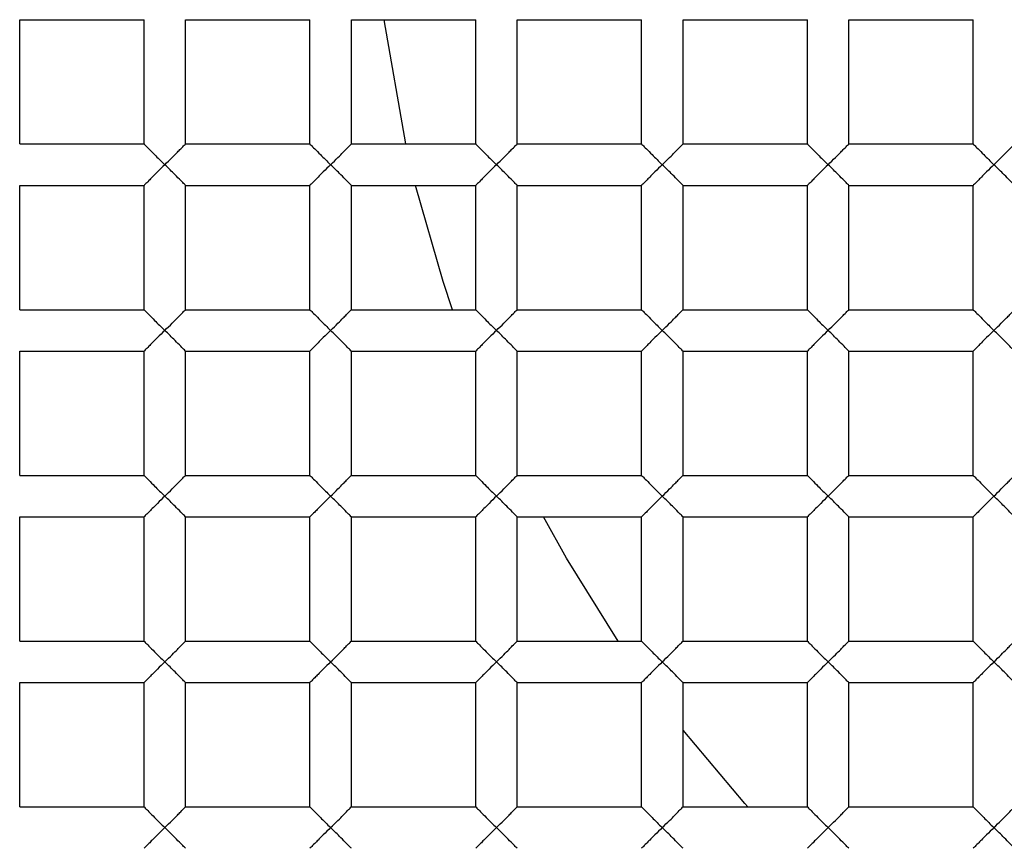
# Paper-space layout '_Top' of a CAD drawing. Units: millimetres. Extents: x -50 to 50, y -49 to 50.
# Drawn here: x -4 to -2, y -2 to 0 of the extents above; entities that cross this region are included whole.
import ezdxf

# ---------------------------------------------------------------- set-up
doc = ezdxf.new("R2010")
doc.units = ezdxf.units.MM

psp = doc.layouts.new('_Top')

# ---------------------------------------------------------------- linework, layer by layer
at = {"color": 7, "linetype": 'Continuous', "lineweight": 25}
for p, q in [((-4.35, -0.45), (-4.05, -0.45)), ((-4.35, -0.75), (-4.35, -0.45)), ((-4.05, -0.75), (-4.05, -0.45)), ((-3.95, -0.75), (-3.95, -0.45)), ((-3.95, -0.45), (-3.65, -0.45)), ((-3.65, -0.75), (-3.65, -0.45)), ((-3.55, -0.45), (-3.25, -0.45)), ((-3.55, -0.75), (-3.55, -0.45)), ((-3.4187, -0.75), (-3.471, -0.45)), ((-3.25, -0.75), (-3.25, -0.45)), ((-3.15, -0.45), (-2.85, -0.45)), ((-3.15, -0.75), (-3.15, -0.45)), ((-2.85, -0.75), (-2.85, -0.45)), ((-2.75, -0.45), (-2.45, -0.45)), ((-2.75, -0.75), (-2.75, -0.45)), ((-2.45, -0.75), (-2.45, -0.45)), ((-2.35, -0.75), (-2.35, -0.45)), ((-2.35, -0.45), (-2.05, -0.45)), ((-2.05, -0.75), (-2.05, -0.45)), ((-4.35, -0.75), (-4.05, -0.75)), ((-3.95, -0.75), (-3.65, -0.75)), ((-3.55, -0.75), (-3.25, -0.75)), ((-3.15, -0.75), (-2.85, -0.75)), ((-2.75, -0.75), (-2.45, -0.75)), ((-2.35, -0.75), (-2.05, -0.75)), ((-4.35, -0.85), (-4.05, -0.85)), ((-4.35, -1.15), (-4.35, -0.85)), ((-4.05, -1.15), (-4.05, -0.85)), ((-3.95, -0.85), (-3.65, -0.85)), ((-3.95, -1.15), (-3.95, -0.85)), ((-3.65, -1.15), (-3.65, -0.85)), ((-3.55, -0.85), (-3.25, -0.85)), ((-3.55, -1.15), (-3.55, -0.85)), ((-3.25, -1.15), (-3.25, -0.85)), ((-3.15, -0.85), (-2.85, -0.85)), ((-3.15, -1.15), (-3.15, -0.85)), ((-2.85, -1.15), (-2.85, -0.85)), ((-2.75, -0.85), (-2.45, -0.85)), ((-2.75, -1.15), (-2.75, -0.85)), ((-2.45, -1.15), (-2.45, -0.85)), ((-2.35, -0.85), (-2.05, -0.85)), ((-2.35, -1.15), (-2.35, -0.85)), ((-2.05, -1.15), (-2.05, -0.85)), ((-4.35, -1.15), (-4.05, -1.15)), ((-3.95, -1.15), (-3.65, -1.15)), ((-3.55, -1.15), (-3.25, -1.15)), ((-3.15, -1.15), (-2.85, -1.15)), ((-2.75, -1.15), (-2.45, -1.15)), ((-2.35, -1.15), (-2.05, -1.15)), ((-4.35, -1.25), (-4.05, -1.25)), ((-4.35, -1.55), (-4.35, -1.25)), ((-4.05, -1.55), (-4.05, -1.25)), ((-3.95, -1.25), (-3.65, -1.25)), ((-3.95, -1.55), (-3.95, -1.25)), ((-3.65, -1.55), (-3.65, -1.25)), ((-3.55, -1.55), (-3.55, -1.25)), ((-3.55, -1.25), (-3.25, -1.25)), ((-3.25, -1.55), (-3.25, -1.25)), ((-3.15, -1.25), (-2.85, -1.25)), ((-3.15, -1.55), (-3.15, -1.25)), ((-2.85, -1.55), (-2.85, -1.25)), ((-2.75, -1.55), (-2.75, -1.25)), ((-2.75, -1.25), (-2.45, -1.25)), ((-2.45, -1.55), (-2.45, -1.25)), ((-2.35, -1.25), (-2.05, -1.25)), ((-2.35, -1.55), (-2.35, -1.25)), ((-2.05, -1.55), (-2.05, -1.25)), ((-4.35, -1.55), (-4.05, -1.55)), ((-3.95, -1.55), (-3.65, -1.55)), ((-3.55, -1.55), (-3.25, -1.55)), ((-3.15, -1.55), (-2.85, -1.55)), ((-2.75, -1.55), (-2.45, -1.55)), ((-2.35, -1.55), (-2.05, -1.55)), ((-4.35, -1.95), (-4.35, -1.65)), ((-4.35, -1.65), (-4.05, -1.65)), ((-4.05, -1.95), (-4.05, -1.65)), ((-3.95, -1.95), (-3.95, -1.65)), ((-3.95, -1.65), (-3.65, -1.65)), ((-3.65, -1.95), (-3.65, -1.65)), ((-3.55, -1.65), (-3.25, -1.65)), ((-3.55, -1.95), (-3.55, -1.65)), ((-3.25, -1.95), (-3.25, -1.65)), ((-3.15, -1.65), (-2.85, -1.65)), ((-3.15, -1.95), (-3.15, -1.65)), ((-2.85, -1.95), (-2.85, -1.65)), ((-2.75, -1.95), (-2.75, -1.65)), ((-2.75, -1.65), (-2.45, -1.65)), ((-2.45, -1.95), (-2.45, -1.65)), ((-2.35, -1.65), (-2.05, -1.65)), ((-2.35, -1.95), (-2.35, -1.65)), ((-2.05, -1.95), (-2.05, -1.65)), ((-4.35, -1.95), (-4.05, -1.95)), ((-3.95, -1.95), (-3.65, -1.95)), ((-3.55, -1.95), (-3.25, -1.95)), ((-3.15, -1.95), (-2.85, -1.95)), ((-2.75, -1.95), (-2.45, -1.95)), ((-2.35, -1.95), (-2.05, -1.95)), ((-4.35, -2.35), (-4.35, -2.05)), ((-4.35, -2.05), (-4.05, -2.05)), ((-4.05, -2.35), (-4.05, -2.05)), ((-3.95, -2.05), (-3.65, -2.05)), ((-3.95, -2.35), (-3.95, -2.05)), ((-3.65, -2.35), (-3.65, -2.05)), ((-3.55, -2.05), (-3.25, -2.05)), ((-3.55, -2.35), (-3.55, -2.05)), ((-3.25, -2.35), (-3.25, -2.05)), ((-3.15, -2.35), (-3.15, -2.05)), ((-3.15, -2.05), (-2.85, -2.05)), ((-2.85, -2.35), (-2.85, -2.05)), ((-2.75, -2.35), (-2.75, -2.05)), ((-2.75, -2.05), (-2.45, -2.05)), ((-2.45, -2.35), (-2.45, -2.05)), ((-2.35, -2.35), (-2.35, -2.05)), ((-2.35, -2.05), (-2.05, -2.05)), ((-2.05, -2.35), (-2.05, -2.05)), ((-4.35, -2.35), (-4.05, -2.35)), ((-3.95, -2.35), (-3.65, -2.35)), ((-3.55, -2.35), (-3.25, -2.35)), ((-3.15, -2.35), (-2.85, -2.35)), ((-2.75, -2.35), (-2.45, -2.35)), ((-2.35, -2.35), (-2.05, -2.35))]:
    psp.add_line(p, q, dxfattribs=at)
at = {"color": 7, "linetype": 'Continuous', "lineweight": 25, "flags": 128}
for points in [[(-3.3057, -1.15), (-3.3287, -1.0816), (-3.3952, -0.85)], [(-2.9065, -1.95), (-3.0311, -1.75), (-3.0867, -1.65)], [(-2.5937, -2.35), (-2.601, -2.342), (-2.75, -2.1651)]]:
    psp.add_lwpolyline(points, dxfattribs=at)
at = {"color": 7, "linetype": 'Continuous', "lineweight": 25}
for radius, start, end in [(48.8, 183.1998, 176.8002), (17.4, 265.83369, 180), (16.9, 180, 85.83369), (12.3, 274.16631, 180), (12, 0, 274.16631), (11.6, 90, 270), (10.5, 90, 270), (9.15, 90, 270), (49.1, 180, 0), (18, 180, 0)]:
    psp.add_arc((0, 0), radius, start, end, dxfattribs=at)
for points, knots in [([(0, 9.6508), (-1.2732, 9.6759), (-2.553, 9.4458), (-4.9322, 8.508), (-6.0353, 7.7975), (-7.8836, 6.0042), (-8.6307, 4.9217), (-9.6562, 2.5408), (-9.9328, 1.2445), (-9.9673, -1.3605), (-9.7261, -2.6677), (-8.7559, -5.1031), (-8.0273, -6.2281), (-6.1914, -8.1174), (-5.0863, -8.8812), (-2.6545, -9.9352), (-1.3301, -10.2227), (0, -10.2473)], [0, 0, 0, 0, 0.125, 0.125, 0.25, 0.25, 0.375, 0.375, 0.5, 0.5, 0.625, 0.625, 0.75, 0.75, 0.875, 0.875, 1, 1, 1, 1]), ([(0, 9.5), (-1.303, 9.5), (-2.6054, 9.2282), (-4.9939, 8.1859), (-6.0789, 7.4159), (-7.8511, 5.5052), (-8.5376, 4.3655), (-9.3977, 1.9055), (-9.571, 0.5864), (-9.3754, -2.0123), (-9.0067, -3.2906), (-7.788, -5.5941), (-6.9387, -6.6183), (-4.9005, -8.2421), (-3.7125, -8.8411), (-1.1949, -9.5142), (0.1335, -9.588), (1.4219, -9.393)], [0, 0, 0, 0, 0.125, 0.125, 0.25, 0.25, 0.375, 0.375, 0.5, 0.5, 0.625, 0.625, 0.75, 0.75, 0.875, 0.875, 1, 1, 1, 1]), ([(-4.05, -0.75), (-4.0494, -0.7506), (-4.0481, -0.752), (-4.0382, -0.7617), (-4.0225, -0.7782), (-4.0085, -0.7917), (-4, -0.8)], [0, 0, 0, 0, 0.181815, 0.390419, 0.627988, 1, 1, 1, 1]), ([(-4, -0.8), (-3.994, -0.7942), (-3.9834, -0.7838), (-3.9705, -0.7709), (-3.9604, -0.7602), (-3.9519, -0.752), (-3.9506, -0.7506), (-3.95, -0.75)], [0, 0, 0, 0, 0.263466, 0.466728, 0.610349, 0.818521, 1, 1, 1, 1]), ([(-3.65, -0.75), (-3.6494, -0.7506), (-3.6481, -0.752), (-3.6382, -0.7617), (-3.6225, -0.7782), (-3.6085, -0.7917), (-3.6, -0.8)], [0, 0, 0, 0, 0.181815, 0.390419, 0.627988, 1, 1, 1, 1]), ([(-3.6, -0.8), (-3.594, -0.7942), (-3.5834, -0.7838), (-3.5705, -0.7709), (-3.5604, -0.7602), (-3.5519, -0.752), (-3.5506, -0.7506), (-3.55, -0.75)], [0, 0, 0, 0, 0.263466, 0.466728, 0.610349, 0.818521, 1, 1, 1, 1]), ([(-3.25, -0.75), (-3.2494, -0.7506), (-3.2481, -0.752), (-3.2382, -0.7617), (-3.2225, -0.7782), (-3.2085, -0.7917), (-3.2, -0.8)], [0, 0, 0, 0, 0.181815, 0.390419, 0.627988, 1, 1, 1, 1]), ([(-3.2, -0.8), (-3.194, -0.7942), (-3.1834, -0.7838), (-3.1705, -0.7709), (-3.1604, -0.7602), (-3.1519, -0.752), (-3.1506, -0.7506), (-3.15, -0.75)], [0, 0, 0, 0, 0.263466, 0.466728, 0.610349, 0.818521, 1, 1, 1, 1]), ([(-2.85, -0.75), (-2.8494, -0.7506), (-2.8481, -0.752), (-2.8382, -0.7617), (-2.8225, -0.7782), (-2.8085, -0.7917), (-2.8, -0.8)], [0, 0, 0, 0, 0.181815, 0.390419, 0.627988, 1, 1, 1, 1]), ([(-2.8, -0.8), (-2.794, -0.7942), (-2.7834, -0.7838), (-2.7705, -0.7709), (-2.7604, -0.7602), (-2.7519, -0.752), (-2.7506, -0.7506), (-2.75, -0.75)], [0, 0, 0, 0, 0.263466, 0.466728, 0.610349, 0.818521, 1, 1, 1, 1]), ([(-2.45, -0.75), (-2.4494, -0.7506), (-2.4481, -0.752), (-2.4382, -0.7617), (-2.4225, -0.7782), (-2.4085, -0.7917), (-2.4, -0.8)], [0, 0, 0, 0, 0.181815, 0.390419, 0.627988, 1, 1, 1, 1]), ([(-2.4, -0.8), (-2.394, -0.7942), (-2.3834, -0.7838), (-2.3705, -0.7709), (-2.3604, -0.7602), (-2.3519, -0.752), (-2.3506, -0.7506), (-2.35, -0.75)], [0, 0, 0, 0, 0.263466, 0.466728, 0.610349, 0.818521, 1, 1, 1, 1]), ([(-2.05, -0.75), (-2.0494, -0.7506), (-2.0481, -0.752), (-2.0382, -0.7617), (-2.0225, -0.7782), (-2.0085, -0.7917), (-2, -0.8)], [0, 0, 0, 0, 0.181815, 0.390419, 0.627988, 1, 1, 1, 1]), ([(-2, -0.8), (-1.994, -0.7942), (-1.9834, -0.7838), (-1.9705, -0.7709), (-1.9604, -0.7602), (-1.9519, -0.752), (-1.9506, -0.7506), (-1.95, -0.75)], [0, 0, 0, 0, 0.263466, 0.466728, 0.610349, 0.818521, 1, 1, 1, 1]), ([(-4, -0.8), (-4.006, -0.8058), (-4.0166, -0.8162), (-4.0295, -0.8291), (-4.0396, -0.8398), (-4.0481, -0.848), (-4.0494, -0.8494), (-4.05, -0.85)], [0, 0, 0, 0, 0.263421, 0.466644, 0.610232, 0.818474, 1, 1, 1, 1]), ([(-3.95, -0.85), (-3.9506, -0.8494), (-3.9519, -0.848), (-3.9618, -0.8383), (-3.9775, -0.8218), (-3.9915, -0.8083), (-4, -0.8)], [0, 0, 0, 0, 0.181783, 0.39034, 0.627945, 1, 1, 1, 1]), ([(-3.6, -0.8), (-3.606, -0.8058), (-3.6166, -0.8162), (-3.6295, -0.8291), (-3.6396, -0.8398), (-3.6481, -0.848), (-3.6494, -0.8494), (-3.65, -0.85)], [0, 0, 0, 0, 0.263421, 0.466644, 0.610232, 0.818474, 1, 1, 1, 1]), ([(-3.55, -0.85), (-3.5506, -0.8494), (-3.5519, -0.848), (-3.5618, -0.8383), (-3.5775, -0.8218), (-3.5915, -0.8083), (-3.6, -0.8)], [0, 0, 0, 0, 0.181783, 0.39034, 0.627945, 1, 1, 1, 1]), ([(-3.2, -0.8), (-3.206, -0.8058), (-3.2166, -0.8162), (-3.2295, -0.8291), (-3.2396, -0.8398), (-3.2481, -0.848), (-3.2494, -0.8494), (-3.25, -0.85)], [0, 0, 0, 0, 0.263421, 0.4666444, 0.6102319, 0.8184738, 1, 1, 1, 1]), ([(-3.15, -0.85), (-3.1506, -0.8494), (-3.1519, -0.848), (-3.1618, -0.8383), (-3.1775, -0.8218), (-3.1915, -0.8083), (-3.2, -0.8)], [0, 0, 0, 0, 0.1817835, 0.3903401, 0.6279449, 1, 1, 1, 1]), ([(-2.8, -0.8), (-2.806, -0.8058), (-2.8166, -0.8162), (-2.8295, -0.8291), (-2.8396, -0.8398), (-2.8481, -0.848), (-2.8494, -0.8494), (-2.85, -0.85)], [0, 0, 0, 0, 0.263421, 0.4666444, 0.6102319, 0.8184738, 1, 1, 1, 1]), ([(-2.75, -0.85), (-2.7506, -0.8494), (-2.7519, -0.848), (-2.7618, -0.8383), (-2.7775, -0.8218), (-2.7915, -0.8083), (-2.8, -0.8)], [0, 0, 0, 0, 0.181783, 0.39034, 0.627945, 1, 1, 1, 1]), ([(-2.4, -0.8), (-2.406, -0.8058), (-2.4166, -0.8162), (-2.4295, -0.8291), (-2.4396, -0.8398), (-2.4481, -0.848), (-2.4494, -0.8494), (-2.45, -0.85)], [0, 0, 0, 0, 0.263421, 0.466644, 0.610232, 0.818474, 1, 1, 1, 1]), ([(-2.35, -0.85), (-2.3506, -0.8494), (-2.3519, -0.848), (-2.3618, -0.8383), (-2.3775, -0.8218), (-2.3915, -0.8083), (-2.4, -0.8)], [0, 0, 0, 0, 0.181783, 0.39034, 0.627945, 1, 1, 1, 1]), ([(-2, -0.8), (-2.006, -0.8058), (-2.0166, -0.8162), (-2.0295, -0.8291), (-2.0396, -0.8398), (-2.0481, -0.848), (-2.0494, -0.8494), (-2.05, -0.85)], [0, 0, 0, 0, 0.263421, 0.466644, 0.610232, 0.818474, 1, 1, 1, 1]), ([(-1.95, -0.85), (-1.9506, -0.8494), (-1.9519, -0.848), (-1.9618, -0.8383), (-1.9775, -0.8218), (-1.9915, -0.8083), (-2, -0.8)], [0, 0, 0, 0, 0.181783, 0.39034, 0.627945, 1, 1, 1, 1]), ([(-4.05, -1.15), (-4.0494, -1.1506), (-4.0481, -1.152), (-4.0382, -1.1617), (-4.0225, -1.1782), (-4.0085, -1.1917), (-4, -1.2)], [0, 0, 0, 0, 0.181815, 0.390419, 0.627988, 1, 1, 1, 1]), ([(-4, -1.2), (-3.994, -1.1942), (-3.9834, -1.1838), (-3.9705, -1.1709), (-3.9604, -1.1602), (-3.9519, -1.152), (-3.9506, -1.1506), (-3.95, -1.15)], [0, 0, 0, 0, 0.263466, 0.466728, 0.610349, 0.818521, 1, 1, 1, 1]), ([(-3.65, -1.15), (-3.6494, -1.1506), (-3.6481, -1.152), (-3.6382, -1.1617), (-3.6225, -1.1782), (-3.6085, -1.1917), (-3.6, -1.2)], [0, 0, 0, 0, 0.181815, 0.390419, 0.627988, 1, 1, 1, 1]), ([(-3.6, -1.2), (-3.594, -1.1942), (-3.5834, -1.1838), (-3.5705, -1.1709), (-3.5604, -1.1602), (-3.5519, -1.152), (-3.5506, -1.1506), (-3.55, -1.15)], [0, 0, 0, 0, 0.263466, 0.466728, 0.610349, 0.818521, 1, 1, 1, 1]), ([(-3.25, -1.15), (-3.2494, -1.1506), (-3.2481, -1.152), (-3.2382, -1.1617), (-3.2225, -1.1782), (-3.2085, -1.1917), (-3.2, -1.2)], [0, 0, 0, 0, 0.181815, 0.390419, 0.627988, 1, 1, 1, 1]), ([(-3.2, -1.2), (-3.194, -1.1942), (-3.1834, -1.1838), (-3.1705, -1.1709), (-3.1604, -1.1602), (-3.1519, -1.152), (-3.1506, -1.1506), (-3.15, -1.15)], [0, 0, 0, 0, 0.263466, 0.466728, 0.610349, 0.818521, 1, 1, 1, 1]), ([(-2.85, -1.15), (-2.8494, -1.1506), (-2.8481, -1.152), (-2.8382, -1.1617), (-2.8225, -1.1782), (-2.8085, -1.1917), (-2.8, -1.2)], [0, 0, 0, 0, 0.181815, 0.390419, 0.627988, 1, 1, 1, 1]), ([(-2.8, -1.2), (-2.794, -1.1942), (-2.7834, -1.1838), (-2.7705, -1.1709), (-2.7604, -1.1602), (-2.7519, -1.152), (-2.7506, -1.1506), (-2.75, -1.15)], [0, 0, 0, 0, 0.263466, 0.466728, 0.610349, 0.818521, 1, 1, 1, 1]), ([(-2.45, -1.15), (-2.4494, -1.1506), (-2.4481, -1.152), (-2.4382, -1.1617), (-2.4225, -1.1782), (-2.4085, -1.1917), (-2.4, -1.2)], [0, 0, 0, 0, 0.181815, 0.390419, 0.627988, 1, 1, 1, 1]), ([(-2.4, -1.2), (-2.394, -1.1942), (-2.3834, -1.1838), (-2.3705, -1.1709), (-2.3604, -1.1602), (-2.3519, -1.152), (-2.3506, -1.1506), (-2.35, -1.15)], [0, 0, 0, 0, 0.263466, 0.466728, 0.610349, 0.818521, 1, 1, 1, 1]), ([(-2.05, -1.15), (-2.0494, -1.1506), (-2.0481, -1.152), (-2.0382, -1.1617), (-2.0225, -1.1782), (-2.0085, -1.1917), (-2, -1.2)], [0, 0, 0, 0, 0.181815, 0.3904187, 0.6279881, 1, 1, 1, 1]), ([(-2, -1.2), (-1.994, -1.1942), (-1.9834, -1.1838), (-1.9705, -1.1709), (-1.9604, -1.1602), (-1.9519, -1.152), (-1.9506, -1.1506), (-1.95, -1.15)], [0, 0, 0, 0, 0.263466, 0.466728, 0.610349, 0.818521, 1, 1, 1, 1]), ([(-4, -1.2), (-4.006, -1.2058), (-4.0166, -1.2162), (-4.0295, -1.2291), (-4.0396, -1.2398), (-4.0481, -1.248), (-4.0494, -1.2494), (-4.05, -1.25)], [0, 0, 0, 0, 0.263421, 0.466644, 0.610232, 0.818474, 1, 1, 1, 1]), ([(-3.95, -1.25), (-3.9506, -1.2494), (-3.9519, -1.248), (-3.9618, -1.2383), (-3.9775, -1.2218), (-3.9915, -1.2083), (-4, -1.2)], [0, 0, 0, 0, 0.181783, 0.39034, 0.627945, 1, 1, 1, 1]), ([(-3.6, -1.2), (-3.606, -1.2058), (-3.6166, -1.2162), (-3.6295, -1.2291), (-3.6396, -1.2398), (-3.6481, -1.248), (-3.6494, -1.2494), (-3.65, -1.25)], [0, 0, 0, 0, 0.263421, 0.466644, 0.610232, 0.818474, 1, 1, 1, 1]), ([(-3.55, -1.25), (-3.5506, -1.2494), (-3.5519, -1.248), (-3.5618, -1.2383), (-3.5775, -1.2218), (-3.5915, -1.2083), (-3.6, -1.2)], [0, 0, 0, 0, 0.181783, 0.39034, 0.627945, 1, 1, 1, 1]), ([(-3.2, -1.2), (-3.206, -1.2058), (-3.2166, -1.2162), (-3.2295, -1.2291), (-3.2396, -1.2398), (-3.2481, -1.248), (-3.2494, -1.2494), (-3.25, -1.25)], [0, 0, 0, 0, 0.263421, 0.466644, 0.610232, 0.818474, 1, 1, 1, 1]), ([(-3.15, -1.25), (-3.1506, -1.2494), (-3.1519, -1.248), (-3.1618, -1.2383), (-3.1775, -1.2218), (-3.1915, -1.2083), (-3.2, -1.2)], [0, 0, 0, 0, 0.181783, 0.39034, 0.627945, 1, 1, 1, 1]), ([(-2.8, -1.2), (-2.806, -1.2058), (-2.8166, -1.2162), (-2.8295, -1.2291), (-2.8396, -1.2398), (-2.8481, -1.248), (-2.8494, -1.2494), (-2.85, -1.25)], [0, 0, 0, 0, 0.263421, 0.466644, 0.610232, 0.818474, 1, 1, 1, 1]), ([(-2.75, -1.25), (-2.7506, -1.2494), (-2.7519, -1.248), (-2.7618, -1.2383), (-2.7775, -1.2218), (-2.7915, -1.2083), (-2.8, -1.2)], [0, 0, 0, 0, 0.181783, 0.39034, 0.627945, 1, 1, 1, 1]), ([(-2.4, -1.2), (-2.406, -1.2058), (-2.4166, -1.2162), (-2.4295, -1.2291), (-2.4396, -1.2398), (-2.4481, -1.248), (-2.4494, -1.2494), (-2.45, -1.25)], [0, 0, 0, 0, 0.263421, 0.466644, 0.610232, 0.818474, 1, 1, 1, 1]), ([(-2.35, -1.25), (-2.3506, -1.2494), (-2.3519, -1.248), (-2.3618, -1.2383), (-2.3775, -1.2218), (-2.3915, -1.2083), (-2.4, -1.2)], [0, 0, 0, 0, 0.181783, 0.39034, 0.627945, 1, 1, 1, 1]), ([(-2, -1.2), (-2.006, -1.2058), (-2.0166, -1.2162), (-2.0295, -1.2291), (-2.0396, -1.2398), (-2.0481, -1.248), (-2.0494, -1.2494), (-2.05, -1.25)], [0, 0, 0, 0, 0.263421, 0.466644, 0.610232, 0.818474, 1, 1, 1, 1]), ([(-1.95, -1.25), (-1.9506, -1.2494), (-1.9519, -1.248), (-1.9618, -1.2383), (-1.9775, -1.2218), (-1.9915, -1.2083), (-2, -1.2)], [0, 0, 0, 0, 0.1817835, 0.3903401, 0.6279449, 1, 1, 1, 1]), ([(-4.05, -1.55), (-4.0494, -1.5506), (-4.0481, -1.552), (-4.0382, -1.5617), (-4.0225, -1.5782), (-4.0085, -1.5917), (-4, -1.6)], [0, 0, 0, 0, 0.181815, 0.390419, 0.627988, 1, 1, 1, 1]), ([(-4, -1.6), (-3.994, -1.5942), (-3.9834, -1.5838), (-3.9705, -1.5709), (-3.9604, -1.5602), (-3.9519, -1.552), (-3.9506, -1.5506), (-3.95, -1.55)], [0, 0, 0, 0, 0.263466, 0.466728, 0.610349, 0.818521, 1, 1, 1, 1]), ([(-3.65, -1.55), (-3.6494, -1.5506), (-3.6481, -1.552), (-3.6382, -1.5617), (-3.6225, -1.5782), (-3.6085, -1.5917), (-3.6, -1.6)], [0, 0, 0, 0, 0.181815, 0.3904187, 0.6279881, 1, 1, 1, 1]), ([(-3.6, -1.6), (-3.594, -1.5942), (-3.5834, -1.5838), (-3.5705, -1.5709), (-3.5604, -1.5602), (-3.5519, -1.552), (-3.5506, -1.5506), (-3.55, -1.55)], [0, 0, 0, 0, 0.263466, 0.466728, 0.610349, 0.818521, 1, 1, 1, 1]), ([(-3.25, -1.55), (-3.2494, -1.5506), (-3.2481, -1.552), (-3.2382, -1.5617), (-3.2225, -1.5782), (-3.2085, -1.5917), (-3.2, -1.6)], [0, 0, 0, 0, 0.181815, 0.390419, 0.627988, 1, 1, 1, 1]), ([(-3.2, -1.6), (-3.194, -1.5942), (-3.1834, -1.5838), (-3.1705, -1.5709), (-3.1604, -1.5602), (-3.1519, -1.552), (-3.1506, -1.5506), (-3.15, -1.55)], [0, 0, 0, 0, 0.263466, 0.466728, 0.610349, 0.818521, 1, 1, 1, 1]), ([(-2.85, -1.55), (-2.8494, -1.5506), (-2.8481, -1.552), (-2.8382, -1.5617), (-2.8225, -1.5782), (-2.8085, -1.5917), (-2.8, -1.6)], [0, 0, 0, 0, 0.181815, 0.390419, 0.627988, 1, 1, 1, 1]), ([(-2.8, -1.6), (-2.794, -1.5942), (-2.7834, -1.5838), (-2.7705, -1.5709), (-2.7604, -1.5602), (-2.7519, -1.552), (-2.7506, -1.5506), (-2.75, -1.55)], [0, 0, 0, 0, 0.2634656, 0.4667277, 0.6103489, 0.8185207, 1, 1, 1, 1]), ([(-2.45, -1.55), (-2.4494, -1.5506), (-2.4481, -1.552), (-2.4382, -1.5617), (-2.4225, -1.5782), (-2.4085, -1.5917), (-2.4, -1.6)], [0, 0, 0, 0, 0.181815, 0.390419, 0.627988, 1, 1, 1, 1]), ([(-2.4, -1.6), (-2.394, -1.5942), (-2.3834, -1.5838), (-2.3705, -1.5709), (-2.3604, -1.5602), (-2.3519, -1.552), (-2.3506, -1.5506), (-2.35, -1.55)], [0, 0, 0, 0, 0.263466, 0.466728, 0.610349, 0.818521, 1, 1, 1, 1]), ([(-2.05, -1.55), (-2.0494, -1.5506), (-2.0481, -1.552), (-2.0382, -1.5617), (-2.0225, -1.5782), (-2.0085, -1.5917), (-2, -1.6)], [0, 0, 0, 0, 0.181815, 0.390419, 0.627988, 1, 1, 1, 1]), ([(-2, -1.6), (-1.994, -1.5942), (-1.9834, -1.5838), (-1.9705, -1.5709), (-1.9604, -1.5602), (-1.9519, -1.552), (-1.9506, -1.5506), (-1.95, -1.55)], [0, 0, 0, 0, 0.263466, 0.466728, 0.610349, 0.818521, 1, 1, 1, 1]), ([(-4, -1.6), (-4.006, -1.6058), (-4.0166, -1.6162), (-4.0295, -1.6291), (-4.0396, -1.6398), (-4.0481, -1.648), (-4.0494, -1.6494), (-4.05, -1.65)], [0, 0, 0, 0, 0.263421, 0.466644, 0.610232, 0.818474, 1, 1, 1, 1]), ([(-3.95, -1.65), (-3.9506, -1.6494), (-3.9519, -1.648), (-3.9618, -1.6383), (-3.9775, -1.6218), (-3.9915, -1.6083), (-4, -1.6)], [0, 0, 0, 0, 0.181783, 0.39034, 0.627945, 1, 1, 1, 1]), ([(-3.6, -1.6), (-3.606, -1.6058), (-3.6166, -1.6162), (-3.6295, -1.6291), (-3.6396, -1.6398), (-3.6481, -1.648), (-3.6494, -1.6494), (-3.65, -1.65)], [0, 0, 0, 0, 0.263421, 0.466644, 0.610232, 0.818474, 1, 1, 1, 1]), ([(-3.55, -1.65), (-3.5506, -1.6494), (-3.5519, -1.648), (-3.5618, -1.6383), (-3.5775, -1.6218), (-3.5915, -1.6083), (-3.6, -1.6)], [0, 0, 0, 0, 0.1817835, 0.3903401, 0.6279449, 1, 1, 1, 1]), ([(-3.2, -1.6), (-3.206, -1.6058), (-3.2166, -1.6162), (-3.2295, -1.6291), (-3.2396, -1.6398), (-3.2481, -1.648), (-3.2494, -1.6494), (-3.25, -1.65)], [0, 0, 0, 0, 0.263421, 0.466644, 0.610232, 0.818474, 1, 1, 1, 1]), ([(-3.15, -1.65), (-3.1506, -1.6494), (-3.1519, -1.648), (-3.1618, -1.6383), (-3.1775, -1.6218), (-3.1915, -1.6083), (-3.2, -1.6)], [0, 0, 0, 0, 0.181783, 0.39034, 0.627945, 1, 1, 1, 1]), ([(-2.8, -1.6), (-2.806, -1.6058), (-2.8166, -1.6162), (-2.8295, -1.6291), (-2.8396, -1.6398), (-2.8481, -1.648), (-2.8494, -1.6494), (-2.85, -1.65)], [0, 0, 0, 0, 0.263421, 0.466644, 0.610232, 0.818474, 1, 1, 1, 1]), ([(-2.75, -1.65), (-2.7506, -1.6494), (-2.7519, -1.648), (-2.7618, -1.6383), (-2.7775, -1.6218), (-2.7915, -1.6083), (-2.8, -1.6)], [0, 0, 0, 0, 0.181783, 0.39034, 0.627945, 1, 1, 1, 1]), ([(-2.4, -1.6), (-2.406, -1.6058), (-2.4166, -1.6162), (-2.4295, -1.6291), (-2.4396, -1.6398), (-2.4481, -1.648), (-2.4494, -1.6494), (-2.45, -1.65)], [0, 0, 0, 0, 0.263421, 0.466644, 0.610232, 0.818474, 1, 1, 1, 1]), ([(-2.35, -1.65), (-2.3506, -1.6494), (-2.3519, -1.648), (-2.3618, -1.6383), (-2.3775, -1.6218), (-2.3915, -1.6083), (-2.4, -1.6)], [0, 0, 0, 0, 0.181783, 0.39034, 0.627945, 1, 1, 1, 1]), ([(-2, -1.6), (-2.006, -1.6058), (-2.0166, -1.6162), (-2.0295, -1.6291), (-2.0396, -1.6398), (-2.0481, -1.648), (-2.0494, -1.6494), (-2.05, -1.65)], [0, 0, 0, 0, 0.263421, 0.466644, 0.610232, 0.818474, 1, 1, 1, 1]), ([(-1.95, -1.65), (-1.9506, -1.6494), (-1.9519, -1.648), (-1.9618, -1.6383), (-1.9775, -1.6218), (-1.9915, -1.6083), (-2, -1.6)], [0, 0, 0, 0, 0.181783, 0.39034, 0.627945, 1, 1, 1, 1]), ([(-4.05, -1.95), (-4.0494, -1.9506), (-4.0481, -1.952), (-4.0382, -1.9617), (-4.0225, -1.9782), (-4.0085, -1.9917), (-4, -2)], [0, 0, 0, 0, 0.181815, 0.390419, 0.627988, 1, 1, 1, 1]), ([(-4, -2), (-3.994, -1.9942), (-3.9834, -1.9838), (-3.9705, -1.9709), (-3.9604, -1.9602), (-3.9519, -1.952), (-3.9506, -1.9506), (-3.95, -1.95)], [0, 0, 0, 0, 0.263466, 0.466728, 0.610349, 0.818521, 1, 1, 1, 1]), ([(-3.65, -1.95), (-3.6494, -1.9506), (-3.6481, -1.952), (-3.6382, -1.9617), (-3.6225, -1.9782), (-3.6085, -1.9917), (-3.6, -2)], [0, 0, 0, 0, 0.181815, 0.390419, 0.627988, 1, 1, 1, 1]), ([(-3.6, -2), (-3.594, -1.9942), (-3.5834, -1.9838), (-3.5705, -1.9709), (-3.5604, -1.9602), (-3.5519, -1.952), (-3.5506, -1.9506), (-3.55, -1.95)], [0, 0, 0, 0, 0.2634656, 0.4667277, 0.6103489, 0.8185207, 1, 1, 1, 1]), ([(-3.25, -1.95), (-3.2494, -1.9506), (-3.2481, -1.952), (-3.2382, -1.9617), (-3.2225, -1.9782), (-3.2085, -1.9917), (-3.2, -2)], [0, 0, 0, 0, 0.181815, 0.390419, 0.627988, 1, 1, 1, 1]), ([(-3.2, -2), (-3.194, -1.9942), (-3.1834, -1.9838), (-3.1705, -1.9709), (-3.1604, -1.9602), (-3.1519, -1.952), (-3.1506, -1.9506), (-3.15, -1.95)], [0, 0, 0, 0, 0.263466, 0.466728, 0.610349, 0.818521, 1, 1, 1, 1]), ([(-2.85, -1.95), (-2.8494, -1.9506), (-2.8481, -1.952), (-2.8382, -1.9617), (-2.8225, -1.9782), (-2.8085, -1.9917), (-2.8, -2)], [0, 0, 0, 0, 0.181815, 0.3904187, 0.6279881, 1, 1, 1, 1]), ([(-2.8, -2), (-2.794, -1.9942), (-2.7834, -1.9838), (-2.7705, -1.9709), (-2.7604, -1.9602), (-2.7519, -1.952), (-2.7506, -1.9506), (-2.75, -1.95)], [0, 0, 0, 0, 0.263466, 0.466728, 0.610349, 0.818521, 1, 1, 1, 1]), ([(-2.45, -1.95), (-2.4494, -1.9506), (-2.4481, -1.952), (-2.4382, -1.9617), (-2.4225, -1.9782), (-2.4085, -1.9917), (-2.4, -2)], [0, 0, 0, 0, 0.181815, 0.390419, 0.627988, 1, 1, 1, 1]), ([(-2.4, -2), (-2.394, -1.9942), (-2.3834, -1.9838), (-2.3705, -1.9709), (-2.3604, -1.9602), (-2.3519, -1.952), (-2.3506, -1.9506), (-2.35, -1.95)], [0, 0, 0, 0, 0.2634656, 0.4667277, 0.6103489, 0.8185207, 1, 1, 1, 1]), ([(-2.05, -1.95), (-2.0494, -1.9506), (-2.0481, -1.952), (-2.0382, -1.9617), (-2.0225, -1.9782), (-2.0085, -1.9917), (-2, -2)], [0, 0, 0, 0, 0.181815, 0.390419, 0.627988, 1, 1, 1, 1]), ([(-2, -2), (-1.994, -1.9942), (-1.9834, -1.9838), (-1.9705, -1.9709), (-1.9604, -1.9602), (-1.9519, -1.952), (-1.9506, -1.9506), (-1.95, -1.95)], [0, 0, 0, 0, 0.2634656, 0.4667277, 0.6103489, 0.8185207, 1, 1, 1, 1]), ([(-4, -2), (-4.006, -2.0058), (-4.0166, -2.0162), (-4.0295, -2.0291), (-4.0396, -2.0398), (-4.0481, -2.048), (-4.0494, -2.0494), (-4.05, -2.05)], [0, 0, 0, 0, 0.263421, 0.466644, 0.610232, 0.818474, 1, 1, 1, 1]), ([(-3.95, -2.05), (-3.9506, -2.0494), (-3.9519, -2.048), (-3.9618, -2.0383), (-3.9775, -2.0218), (-3.9915, -2.0083), (-4, -2)], [0, 0, 0, 0, 0.181783, 0.39034, 0.627945, 1, 1, 1, 1]), ([(-3.6, -2), (-3.606, -2.0058), (-3.6166, -2.0162), (-3.6295, -2.0291), (-3.6396, -2.0398), (-3.6481, -2.048), (-3.6494, -2.0494), (-3.65, -2.05)], [0, 0, 0, 0, 0.263421, 0.466644, 0.610232, 0.818474, 1, 1, 1, 1]), ([(-3.55, -2.05), (-3.5506, -2.0494), (-3.5519, -2.048), (-3.5618, -2.0383), (-3.5775, -2.0218), (-3.5915, -2.0083), (-3.6, -2)], [0, 0, 0, 0, 0.181783, 0.39034, 0.627945, 1, 1, 1, 1]), ([(-3.2, -2), (-3.206, -2.0058), (-3.2166, -2.0162), (-3.2295, -2.0291), (-3.2396, -2.0398), (-3.2481, -2.048), (-3.2494, -2.0494), (-3.25, -2.05)], [0, 0, 0, 0, 0.263421, 0.466644, 0.610232, 0.818474, 1, 1, 1, 1]), ([(-3.15, -2.05), (-3.1506, -2.0494), (-3.1519, -2.048), (-3.1618, -2.0383), (-3.1775, -2.0218), (-3.1915, -2.0083), (-3.2, -2)], [0, 0, 0, 0, 0.181783, 0.39034, 0.627945, 1, 1, 1, 1]), ([(-2.8, -2), (-2.806, -2.0058), (-2.8166, -2.0162), (-2.8295, -2.0291), (-2.8396, -2.0398), (-2.8481, -2.048), (-2.8494, -2.0494), (-2.85, -2.05)], [0, 0, 0, 0, 0.263421, 0.466644, 0.610232, 0.818474, 1, 1, 1, 1]), ([(-2.75, -2.05), (-2.7506, -2.0494), (-2.7519, -2.048), (-2.7618, -2.0383), (-2.7775, -2.0218), (-2.7915, -2.0083), (-2.8, -2)], [0, 0, 0, 0, 0.1817835, 0.3903401, 0.6279449, 1, 1, 1, 1]), ([(-2.4, -2), (-2.406, -2.0058), (-2.4166, -2.0162), (-2.4295, -2.0291), (-2.4396, -2.0398), (-2.4481, -2.048), (-2.4494, -2.0494), (-2.45, -2.05)], [0, 0, 0, 0, 0.263421, 0.466644, 0.610232, 0.818474, 1, 1, 1, 1]), ([(-2.35, -2.05), (-2.3506, -2.0494), (-2.3519, -2.048), (-2.3618, -2.0383), (-2.3775, -2.0218), (-2.3915, -2.0083), (-2.4, -2)], [0, 0, 0, 0, 0.181783, 0.39034, 0.627945, 1, 1, 1, 1]), ([(-2, -2), (-2.006, -2.0058), (-2.0166, -2.0162), (-2.0295, -2.0291), (-2.0396, -2.0398), (-2.0481, -2.048), (-2.0494, -2.0494), (-2.05, -2.05)], [0, 0, 0, 0, 0.263421, 0.466644, 0.610232, 0.818474, 1, 1, 1, 1]), ([(-1.95, -2.05), (-1.9506, -2.0494), (-1.9519, -2.048), (-1.9618, -2.0383), (-1.9775, -2.0218), (-1.9915, -2.0083), (-2, -2)], [0, 0, 0, 0, 0.181783, 0.39034, 0.627945, 1, 1, 1, 1]), ([(-4.05, -2.35), (-4.0494, -2.3506), (-4.0481, -2.352), (-4.0382, -2.3617), (-4.0225, -2.3782), (-4.0085, -2.3917), (-4, -2.4)], [0, 0, 0, 0, 0.181815, 0.390419, 0.627988, 1, 1, 1, 1]), ([(-4, -2.4), (-3.994, -2.3942), (-3.9834, -2.3838), (-3.9705, -2.3709), (-3.9604, -2.3602), (-3.9519, -2.352), (-3.9506, -2.3506), (-3.95, -2.35)], [0, 0, 0, 0, 0.263466, 0.466728, 0.610349, 0.818521, 1, 1, 1, 1]), ([(-3.65, -2.35), (-3.6494, -2.3506), (-3.6481, -2.352), (-3.6382, -2.3617), (-3.6225, -2.3782), (-3.6085, -2.3917), (-3.6, -2.4)], [0, 0, 0, 0, 0.181815, 0.390419, 0.627988, 1, 1, 1, 1]), ([(-3.6, -2.4), (-3.594, -2.3942), (-3.5834, -2.3838), (-3.5705, -2.3709), (-3.5604, -2.3602), (-3.5519, -2.352), (-3.5506, -2.3506), (-3.55, -2.35)], [0, 0, 0, 0, 0.263466, 0.466728, 0.610349, 0.818521, 1, 1, 1, 1]), ([(-3.25, -2.35), (-3.2494, -2.3506), (-3.2481, -2.352), (-3.2382, -2.3617), (-3.2225, -2.3782), (-3.2085, -2.3917), (-3.2, -2.4)], [0, 0, 0, 0, 0.181815, 0.390419, 0.627988, 1, 1, 1, 1]), ([(-3.2, -2.4), (-3.194, -2.3942), (-3.1834, -2.3838), (-3.1705, -2.3709), (-3.1604, -2.3602), (-3.1519, -2.352), (-3.1506, -2.3506), (-3.15, -2.35)], [0, 0, 0, 0, 0.263466, 0.466728, 0.610349, 0.818521, 1, 1, 1, 1]), ([(-2.85, -2.35), (-2.8494, -2.3506), (-2.8481, -2.352), (-2.8382, -2.3617), (-2.8225, -2.3782), (-2.8085, -2.3917), (-2.8, -2.4)], [0, 0, 0, 0, 0.181815, 0.390419, 0.627988, 1, 1, 1, 1]), ([(-2.8, -2.4), (-2.794, -2.3942), (-2.7834, -2.3838), (-2.7705, -2.3709), (-2.7604, -2.3602), (-2.7519, -2.352), (-2.7506, -2.3506), (-2.75, -2.35)], [0, 0, 0, 0, 0.263466, 0.466728, 0.610349, 0.818521, 1, 1, 1, 1]), ([(-2.45, -2.35), (-2.4494, -2.3506), (-2.4481, -2.352), (-2.4382, -2.3617), (-2.4225, -2.3782), (-2.4085, -2.3917), (-2.4, -2.4)], [0, 0, 0, 0, 0.181815, 0.390419, 0.627988, 1, 1, 1, 1]), ([(-2.4, -2.4), (-2.394, -2.3942), (-2.3834, -2.3838), (-2.3705, -2.3709), (-2.3604, -2.3602), (-2.3519, -2.352), (-2.3506, -2.3506), (-2.35, -2.35)], [0, 0, 0, 0, 0.263466, 0.466728, 0.610349, 0.818521, 1, 1, 1, 1]), ([(-2.05, -2.35), (-2.0494, -2.3506), (-2.0481, -2.352), (-2.0382, -2.3617), (-2.0225, -2.3782), (-2.0085, -2.3917), (-2, -2.4)], [0, 0, 0, 0, 0.181815, 0.390419, 0.627988, 1, 1, 1, 1]), ([(-2, -2.4), (-1.994, -2.3942), (-1.9834, -2.3838), (-1.9705, -2.3709), (-1.9604, -2.3602), (-1.9519, -2.352), (-1.9506, -2.3506), (-1.95, -2.35)], [0, 0, 0, 0, 0.263466, 0.466728, 0.610349, 0.818521, 1, 1, 1, 1]), ([(-4, -2.4), (-4.006, -2.4058), (-4.0166, -2.4162), (-4.0295, -2.4291), (-4.0396, -2.4398), (-4.0481, -2.448), (-4.0494, -2.4494), (-4.05, -2.45)], [0, 0, 0, 0, 0.263421, 0.466644, 0.610232, 0.818474, 1, 1, 1, 1]), ([(-3.95, -2.45), (-3.9506, -2.4494), (-3.9519, -2.448), (-3.9618, -2.4383), (-3.9775, -2.4218), (-3.9915, -2.4083), (-4, -2.4)], [0, 0, 0, 0, 0.181783, 0.39034, 0.627945, 1, 1, 1, 1]), ([(-3.6, -2.4), (-3.606, -2.4058), (-3.6166, -2.4162), (-3.6295, -2.4291), (-3.6396, -2.4398), (-3.6481, -2.448), (-3.6494, -2.4494), (-3.65, -2.45)], [0, 0, 0, 0, 0.263421, 0.466644, 0.610232, 0.818474, 1, 1, 1, 1]), ([(-3.55, -2.45), (-3.5506, -2.4494), (-3.5519, -2.448), (-3.5618, -2.4383), (-3.5775, -2.4218), (-3.5915, -2.4083), (-3.6, -2.4)], [0, 0, 0, 0, 0.181783, 0.39034, 0.627945, 1, 1, 1, 1]), ([(-3.2, -2.4), (-3.206, -2.4058), (-3.2166, -2.4162), (-3.2295, -2.4291), (-3.2396, -2.4398), (-3.2481, -2.448), (-3.2494, -2.4494), (-3.25, -2.45)], [0, 0, 0, 0, 0.263421, 0.466644, 0.610232, 0.818474, 1, 1, 1, 1]), ([(-3.15, -2.45), (-3.1506, -2.4494), (-3.1519, -2.448), (-3.1618, -2.4383), (-3.1775, -2.4218), (-3.1915, -2.4083), (-3.2, -2.4)], [0, 0, 0, 0, 0.181783, 0.39034, 0.627945, 1, 1, 1, 1]), ([(-2.8, -2.4), (-2.806, -2.4058), (-2.8166, -2.4162), (-2.8295, -2.4291), (-2.8396, -2.4398), (-2.8481, -2.448), (-2.8494, -2.4494), (-2.85, -2.45)], [0, 0, 0, 0, 0.263421, 0.4666444, 0.6102319, 0.8184738, 1, 1, 1, 1]), ([(-2.75, -2.45), (-2.7506, -2.4494), (-2.7519, -2.448), (-2.7618, -2.4383), (-2.7775, -2.4218), (-2.7915, -2.4083), (-2.8, -2.4)], [0, 0, 0, 0, 0.181783, 0.39034, 0.627945, 1, 1, 1, 1]), ([(-2.4, -2.4), (-2.406, -2.4058), (-2.4166, -2.4162), (-2.4295, -2.4291), (-2.4396, -2.4398), (-2.4481, -2.448), (-2.4494, -2.4494), (-2.45, -2.45)], [0, 0, 0, 0, 0.263421, 0.466644, 0.610232, 0.818474, 1, 1, 1, 1]), ([(-2.35, -2.45), (-2.3506, -2.4494), (-2.3519, -2.448), (-2.3618, -2.4383), (-2.3775, -2.4218), (-2.3915, -2.4083), (-2.4, -2.4)], [0, 0, 0, 0, 0.181783, 0.39034, 0.627945, 1, 1, 1, 1]), ([(-2, -2.4), (-2.006, -2.4058), (-2.0166, -2.4162), (-2.0295, -2.4291), (-2.0396, -2.4398), (-2.0481, -2.448), (-2.0494, -2.4494), (-2.05, -2.45)], [0, 0, 0, 0, 0.263421, 0.466644, 0.610232, 0.818474, 1, 1, 1, 1]), ([(-1.95, -2.45), (-1.9506, -2.4494), (-1.9519, -2.448), (-1.9618, -2.4383), (-1.9775, -2.4218), (-1.9915, -2.4083), (-2, -2.4)], [0, 0, 0, 0, 0.181783, 0.39034, 0.627945, 1, 1, 1, 1])]:
    psp.add_open_spline(points, degree=3, knots=knots, dxfattribs=at)

doc.saveas('drawing.dxf')
